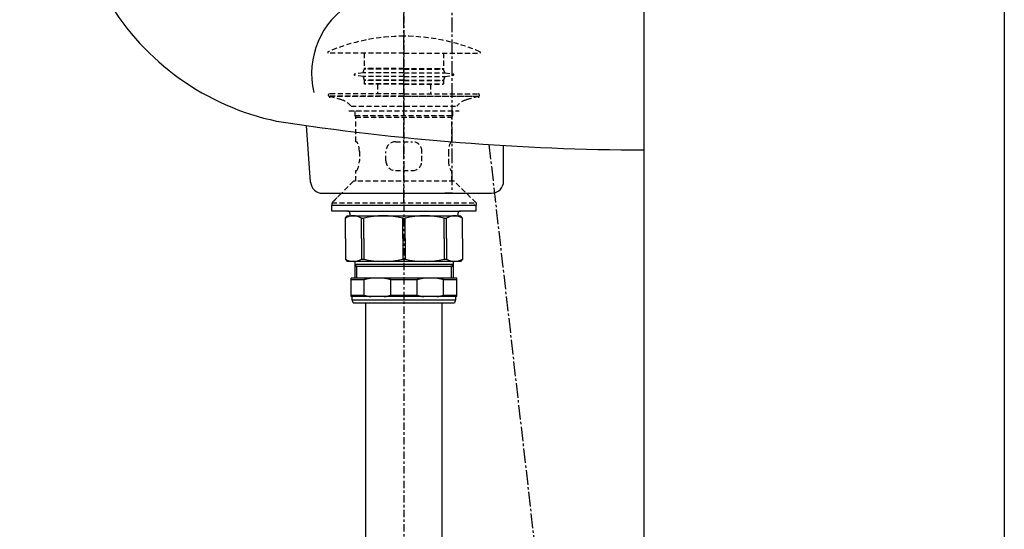
# Model space of a CAD drawing. Extents: x 1926 to 2974, y 1548 to 1816.
# Drawn here: x 2066 to 2107, y 1641 to 1662 of the extents above; entities that cross this region are included whole.
import ezdxf

# ---------------------------------------------------------------- set-up
doc = ezdxf.new("R2010")
doc.units = 0
doc.header["$PDMODE"] = 1
doc.header["$PDSIZE"] = -2
for name, pattern in [('DASHED-3', [100, 50, -50]), ('DASHED2', [3.175, 2.116667, -1.058333]), ('ISO-04______', [7.747, 6.096, -0.762, 0.127, -0.762]), ('ISO-10______', [4.699, 3.048, -0.762, 0.127, -0.762])]:
    doc.linetypes.add(name, pattern=pattern)
doc.layers.get('DEFPOINTS').update_dxf_attribs({"linetype": 'CONTINUOUS'})
for name, color, linetype in [('0_03____', 7, 'CONTINUOUS'), ('0_05__', 7, 'CONTINUOUS'), ('0_18__', 7, 'CONTINUOUS'), ('0_25___', 7, 'CONTINUOUS'), ('__-1', 7, 'CONTINUOUS'), ('__-2', 7, 'CONTINUOUS'), ('PARTS2', 254, 'CONTINUOUS'), ('PARTS4', 254, 'CONTINUOUS')]:
    doc.layers.add(name, color=color, linetype=linetype)
doc.styles.get("Standard").update_dxf_attribs({"font": 'txt', "bigfont": 'BIGFONT.SHX'})
doc.dimstyles.get("Standard").update_dxf_attribs({"dimtxt": 0.18, "dimasz": 0.18, "dimexe": 0.18, "dimexo": 0.0625, "dimgap": 0.09, "dimtad": 0, "dimtih": 1, "dimtoh": 1, "dimzin": 0, "dimcen": 0.09, "dimazin": 3, "dimtfac": 1, "dimtofl": 0, "dimtmove": 0, "dimatfit": 3})

# ---------------------------------------------------------------- blocks, each defined once
blk = doc.blocks.new('____-2')
at = {"layer": '0_25___'}
blk.add_line((-400.22, 3455), (-400.22, 4514.59), dxfattribs=at)
blk = doc.blocks.new('____-6')
at = {"layer": 'PARTS2', "color": 7, "linetype": 'ISO-04______'}
blk.add_line((-500.22, 4095.99), (-500.22, 4289.99), dxfattribs=at)
at = {"layer": 'PARTS2', "color": 7, "linetype": 'CONTINUOUS'}
for p, q in [((-421.06, 4285), (-403.22, 4285)), ((-428.33, 4268.17), (-425.98, 4280.91)), ((-400.22, 4117.99), (-400.22, 4281.92)), ((-652.23, 4259.99), (-438.17, 4259.99)), ((-660.22, 4237.99), (-660.22, 4251.99)), ((-400.22, 4229.99), (-652.23, 4229.99)), ((-539.07, 4104.62), (-540.85, 4128.17)), ((-458.72, 4104.99), (-458.72, 4119.89)), ((-534.08, 4099.99), (-463.72, 4099.99))]:
    blk.add_line(p, q, dxfattribs=at)
at = {"layer": 'PARTS2', "color": 7, "linetype": 'DASHED-3'}
for p, q in [((-430.95, 4254.08), (-428.33, 4268.17)), ((-630.22, 4254.99), (-630.22, 4259.99)), ((-625.22, 4249.99), (-435.87, 4249.99))]:
    blk.add_line(p, q, dxfattribs=at)
at = {"layer": 'PARTS2', "color": 7, "linetype": 'CONTINUOUS'}
for centre, radius, start, end in [((-420.93, 4279.84), 5.16, 91.472, 168.0759), ((-403.34, 4281.88), 3.12, 2.0834, 87.8508), ((-438.44, 4270.32), 10.33, 271.4936, 348.0148), ((-651.92, 4251.69), 8.31, 92.1097, 177.8903), ((-651.92, 4238.3), 8.31, 182.1097, 267.8903), ((-650.41, 4219.72), 10.28, 21.0039, 88.936), ((-533.46, 4241.33), 108.85, 189.4812, 214.17), ((-432.06, 4081.41), 121.23, 77.6746, 101.9266), ((-369.06, 3738.4), 469.94, 100.7995, 104.3943), ((-438.01, 4021.35), 178.76, 105.5319, 118.019), ((-530.7, 4235.83), 108.21, 210.9355, 257.9737), ((-504.47, 4149.79), 34.2, 120.8078, 193.3095), ((-395.71, 5157.42), 1039.44, 261.28294, 269.75145), ((-534.08, 4104.99), 5, 184.3177, 270), ((-463.72, 4104.99), 5, 270, 360)]:
    blk.add_arc(centre, radius, start, end, dxfattribs=at)
at = {"layer": 'PARTS2', "color": 7, "linetype": 'DASHED-3'}
for centre, start, end in [((-625.22, 4254.99), 180, 270), ((-435.87, 4254.99), 270, 349.4634)]:
    blk.add_arc(centre, 5, start, end, dxfattribs=at)
at = {"layer": 'PARTS4', "color": 7, "linetype": 'ISO-04______'}
blk.add_line((-480.22, 4254.99), (-480.22, 4099.99), dxfattribs=at)
at = {"layer": 'PARTS4', "color": 7, "linetype": 'CONTINUOUS'}
blk.add_line((-480.22, 4099.99), (-483.23, 4099.99), dxfattribs=at)
blk = doc.blocks.new('____-8')
at = {"layer": '0_03____', "linetype": 'ISO-10______'}
blk.add_line((-500.22, 4240.394), (-500.22, 3846.683), dxfattribs=at)
at = {"layer": '0_05__', "color": 7}
blk.add_blockref('____-2', (0, 0), dxfattribs=at)
at = {"layer": '0_18__', "color": 7}
blk.add_blockref('____-6', (0, 0), dxfattribs=at)
blk = doc.blocks.new('_1_10______2D')
at = {"layer": '0_18__', "linetype": 'ISO-04______'}
blk.add_line((-464.85, 4120.29), (-445.87, 3954), dxfattribs=at)
at = {"layer": '0_05__', "color": 7}
blk.add_blockref('____-8', (0, 0), dxfattribs=at)
blk = doc.blocks.new('____-16')
at = {"layer": '0_05__', "linetype": 'DASHED2'}
for p, q in [((-531.97, 4158.71), (-531.97, 4158.35)), ((-500.22, 4158.35), (-531.97, 4158.35)), ((-516.72, 4158.35), (-516.72, 4151.85)), ((-500.22, 4158.35), (-468.47, 4158.35)), ((-483.72, 4158.35), (-483.72, 4151.85)), ((-468.47, 4158.71), (-468.47, 4158.35)), ((-517.22, 4150.05), (-520.75, 4149.6)), ((-517.22, 4150.05), (-516.72, 4151.6)), ((-500.22, 4150.05), (-517.22, 4150.05)), ((-500.22, 4151.85), (-516.72, 4151.85)), ((-500.22, 4151.6), (-516.72, 4151.6)), ((-515.22, 4151.85), (-515.22, 4151.6)), ((-500.22, 4151.85), (-483.72, 4151.85)), ((-500.22, 4151.6), (-483.72, 4151.6)), ((-500.22, 4150.05), (-483.22, 4150.05)), ((-485.22, 4151.85), (-485.22, 4151.6)), ((-483.22, 4150.05), (-483.72, 4151.6)), ((-483.22, 4150.05), (-479.69, 4149.6)), ((-517.22, 4148.65), (-520.75, 4149.1)), ((-500.22, 4148.65), (-517.22, 4148.65)), ((-517.22, 4148.65), (-516.72, 4147.1)), ((-500.22, 4147.1), (-516.72, 4147.1)), ((-516.72, 4146.85), (-516.72, 4145.55)), ((-500.22, 4146.85), (-516.72, 4146.85)), ((-500.22, 4145.55), (-516.72, 4145.55)), ((-516.52, 4145.35), (-516.72, 4145.55)), ((-500.22, 4145.35), (-516.52, 4145.35)), ((-515.22, 4147.1), (-515.22, 4146.85)), ((-511.22, 4145.35), (-511.22, 4141.35)), ((-500.22, 4148.65), (-483.22, 4148.65)), ((-500.22, 4147.1), (-483.72, 4147.1)), ((-500.22, 4146.85), (-483.72, 4146.85)), ((-500.22, 4145.55), (-483.72, 4145.55)), ((-500.22, 4145.35), (-483.92, 4145.35)), ((-489.22, 4145.35), (-489.22, 4141.35)), ((-485.22, 4147.1), (-485.22, 4146.85)), ((-483.92, 4145.35), (-483.72, 4145.55)), ((-483.22, 4148.65), (-483.72, 4147.1)), ((-483.72, 4146.85), (-483.72, 4145.55)), ((-483.22, 4148.65), (-479.69, 4149.1)), ((-500.22, 4141.35), (-531.22, 4141.35)), ((-500.22, 4141.35), (-469.22, 4141.35)), ((-500.22, 4140.35), (-531.31, 4140.35)), ((-500.22, 4140.35), (-469.13, 4140.35))]:
    blk.add_line(p, q, dxfattribs=at)
for centre, radius, start, end in [((-500.22, 4084.55), 80.79, 90, 113.0461), ((-500.22, 4084.55), 80.79, 66.9539, 90), ((-531.77, 4158.71), 0.2, 113.0461, 180), ((-468.67, 4158.71), 0.2, 0, 66.9539), ((-520.72, 4149.35), 0.25, 97.2936, 262.7064), ((-479.72, 4149.35), 0.25, 277.2936, 82.7064), ((-531.22, 4140.84), 0.504, 90.4912, 254.8066), ((-469.22, 4140.84), 0.504, 285.1934, 89.5088), ((-577.21, 3971.47), 175, 73.0318, 74.8066), ((-528.47, 4131.2), 8, 39.2313, 73.0318), ((-471.97, 4131.2), 8, 106.9682, 140.7687), ((-423.23, 3971.47), 175, 105.1934, 106.9682)]:
    blk.add_arc(centre, radius, start, end, dxfattribs=at)
blk = doc.blocks.new('____-17')
at = {"layer": '0_05__', "linetype": 'DASHED2'}
for p, q in [((-531.24, 4140.35), (-469.22, 4140.35)), ((-531.22, 4140.35), (-531.22, 4139.7)), ((-469.22, 4140.35), (-469.22, 4139.7)), ((-523.22, 4134.35), (-477.22, 4134.35)), ((-522.16, 4136.19), (-478.16, 4136.26)), ((-520.47, 4132.3), (-520.47, 4134.35)), ((-479.8, 4132.3), (-479.8, 4134.35)), ((-520.22, 4131.62), (-520.56, 4132.3)), ((-520.56, 4132.3), (-479.8, 4132.3)), ((-520.22, 4121.43), (-520.22, 4131.62)), ((-520.22, 4131.62), (-480.22, 4131.62)), ((-480.22, 4131.62), (-479.8, 4132.3)), ((-480.22, 4121.43), (-480.22, 4131.62)), ((-520.22, 4121.43), (-519.79, 4121.43)), ((-503.72, 4121.43), (-496.72, 4121.43)), ((-480.65, 4121.43), (-480.22, 4121.43)), ((-480.3, 4121.43), (-480.22, 4121.43)), ((-518.78, 4117.43), (-518.78, 4113.43)), ((-507.72, 4113.43), (-507.72, 4117.43)), ((-492.72, 4113.41), (-492.72, 4117.45)), ((-481.66, 4117.43), (-481.66, 4113.43)), ((-520.22, 4109.43), (-519.79, 4109.43)), ((-520.22, 4104.99), (-520.22, 4109.43)), ((-503.72, 4109.43), (-496.72, 4109.43)), ((-480.65, 4109.43), (-480.22, 4109.43)), ((-480.22, 4104.99), (-480.22, 4109.43)), ((-521.24, 4104.99), (-530.24, 4095.99)), ((-479.2, 4104.99), (-521.24, 4104.99)), ((-470.2, 4095.99), (-479.2, 4104.99)), ((-530.24, 4095.99), (-470.2, 4095.99))]:
    blk.add_line(p, q, dxfattribs=at)
for centre, radius, start, end in [((-527.22, 4117.43), 8.44, 0, 28.1814), ((-503.72, 4117.43), 4, 90, 180), ((-496.72, 4117.43), 4, 0, 90), ((-473.22, 4117.43), 8.44, 151.8186, 180), ((-527.22, 4113.43), 8.44, 331.8186, 360), ((-503.72, 4113.43), 4, 180, 270), ((-496.72, 4113.43), 4, 270, 0), ((-473.22, 4113.43), 8.44, 180, 208.1814)]:
    blk.add_arc(centre, radius, start, end, dxfattribs=at)
at = {"layer": '0_18__', "linetype": 'DASHED2'}
for p, q in [((-470.2, 4095.99), (-474.7, 4100.49)), ((-526.24, 4099.99), (-530.24, 4095.99))]:
    blk.add_line(p, q, dxfattribs=at)
at = {"layer": '0_18__'}
for p, q in [((-530.24, 4095.99), (-530.24, 4094.99)), ((-470.2, 4095.99), (-470.2, 4094.99)), ((-530.24, 4094.99), (-470.2, 4094.99)), ((-530.22, 4094.99), (-523.72, 4094.99)), ((-530.22, 4092.59), (-530.22, 4094.99)), ((-523.22, 4092.59), (-530.22, 4092.59)), ((-523.72, 4092.59), (-500.22, 4092.59)), ((-500.22, 4092.59), (-476.72, 4092.59)), ((-470.22, 4092.59), (-477.22, 4092.59)), ((-476.72, 4094.99), (-470.22, 4094.99)), ((-470.98, 4094.99), (-471.15, 4094.99)), ((-470.81, 4094.99), (-470.98, 4094.99)), ((-470.73, 4094.99), (-470.81, 4094.99)), ((-470.64, 4094.99), (-470.73, 4094.99)), ((-470.22, 4094.99), (-470.22, 4092.59)), ((-524.57, 4089.59), (-523.84, 4090.59)), ((-524.57, 4081.09), (-524.57, 4089.59)), ((-523.84, 4090.59), (-476.6, 4090.59)), ((-522.72, 4091.59), (-522.72, 4090.59)), ((-517.94, 4081.09), (-517.94, 4089.59)), ((-517.94, 4089.59), (-516.94, 4089.59)), ((-516.94, 4081.09), (-516.94, 4089.59)), ((-500.72, 4089.59), (-499.72, 4089.59)), ((-500.72, 4081.09), (-500.72, 4089.59)), ((-499.72, 4081.09), (-499.72, 4089.59)), ((-483.5, 4089.59), (-482.5, 4089.59)), ((-483.5, 4081.09), (-483.5, 4089.59)), ((-482.5, 4081.09), (-482.5, 4089.59)), ((-477.72, 4091.59), (-477.72, 4090.59)), ((-475.87, 4089.59), (-476.6, 4090.59)), ((-475.87, 4081.09), (-475.87, 4089.59)), ((-524.57, 4081.09), (-524.57, 4072.59)), ((-517.94, 4081.09), (-517.94, 4072.59)), ((-516.94, 4081.09), (-516.94, 4072.59)), ((-500.72, 4081.09), (-500.72, 4072.59)), ((-499.72, 4081.09), (-499.72, 4072.59)), ((-483.5, 4081.09), (-483.5, 4072.59)), ((-482.5, 4081.09), (-482.5, 4072.59)), ((-475.87, 4081.09), (-475.87, 4072.59)), ((-524.57, 4072.59), (-523.84, 4071.59)), ((-476.6, 4071.59), (-523.84, 4071.59)), ((-520.72, 4071.59), (-520.72, 4064.59)), ((-517.94, 4072.59), (-516.94, 4072.59)), ((-500.72, 4072.59), (-499.72, 4072.59)), ((-483.5, 4072.59), (-482.5, 4072.59)), ((-479.72, 4071.59), (-479.72, 4064.59)), ((-475.87, 4072.59), (-476.6, 4071.59)), ((-520.72, 4070.34), (-519.92, 4069.54)), ((-479.72, 4070.34), (-520.72, 4070.34)), ((-479.72, 4069.54), (-520.72, 4069.54)), ((-519.92, 4069.54), (-519.92, 4064.59)), ((-479.72, 4070.34), (-480.52, 4069.54)), ((-480.52, 4069.54), (-480.52, 4064.59)), ((-522.22, 4056.94), (-522.22, 4064.59)), ((-478.22, 4064.59), (-522.22, 4064.59)), ((-522.22, 4064.02), (-516.73, 4064.02)), ((-516.73, 4057.52), (-516.73, 4064.02)), ((-505.71, 4064.02), (-494.73, 4064.02)), ((-505.71, 4057.52), (-505.71, 4064.02)), ((-494.73, 4057.52), (-494.73, 4064.02)), ((-483.71, 4057.52), (-483.71, 4064.02)), ((-483.71, 4064.02), (-478.22, 4064.02)), ((-478.22, 4056.94), (-478.22, 4064.59)), ((-522.22, 4057.52), (-516.73, 4057.52)), ((-478.22, 4056.94), (-522.22, 4056.94)), ((-521.72, 4055.59), (-521.72, 4056.94)), ((-521.3, 4054.34), (-521.72, 4055.59)), ((-521.72, 4055.59), (-478.72, 4055.59)), ((-505.71, 4057.52), (-494.73, 4057.52)), ((-483.71, 4057.52), (-478.22, 4057.52)), ((-478.72, 4055.59), (-479.14, 4054.34)), ((-478.72, 4056.94), (-478.72, 4055.59)), ((-521.3, 4054.34), (-479.14, 4054.34))]:
    blk.add_line(p, q, dxfattribs=at)
at = {"layer": '0_18__', "flags": 128}
for points in [[(-513.99, 4064.59), (-514.01, 4064.59), (-514.03, 4064.59), (-514.05, 4064.58), (-514.07, 4064.58), (-514.1, 4064.58), (-514.12, 4064.57), (-514.14, 4064.57), (-514.16, 4064.57), (-514.18, 4064.57), (-514.2, 4064.56), (-514.23, 4064.56), (-514.25, 4064.56), (-514.27, 4064.55), (-514.29, 4064.55), (-514.31, 4064.54), (-514.33, 4064.54), (-514.36, 4064.54), (-514.38, 4064.53), (-514.4, 4064.53), (-514.42, 4064.53), (-514.44, 4064.52), (-514.46, 4064.52), (-514.49, 4064.52), (-514.51, 4064.51), (-514.53, 4064.51), (-514.55, 4064.51), (-514.57, 4064.5), (-514.59, 4064.5), (-514.61, 4064.49), (-514.64, 4064.49), (-514.66, 4064.49), (-514.68, 4064.48), (-514.7, 4064.48), (-514.72, 4064.48), (-514.74, 4064.47), (-514.77, 4064.47), (-514.79, 4064.46), (-514.81, 4064.46), (-514.83, 4064.46), (-514.85, 4064.45), (-514.87, 4064.45), (-514.89, 4064.44), (-514.92, 4064.44), (-514.94, 4064.44), (-514.96, 4064.43), (-514.98, 4064.43), (-515, 4064.42), (-515.02, 4064.42), (-515.04, 4064.42), (-515.07, 4064.41), (-515.09, 4064.41), (-515.11, 4064.4), (-515.13, 4064.4), (-515.15, 4064.39), (-515.17, 4064.39), (-515.19, 4064.39), (-515.22, 4064.38), (-515.24, 4064.38), (-515.26, 4064.37), (-515.28, 4064.37), (-515.3, 4064.36), (-515.32, 4064.36), (-515.34, 4064.35), (-515.37, 4064.35), (-515.39, 4064.35), (-515.41, 4064.34), (-515.43, 4064.34), (-515.45, 4064.33), (-515.47, 4064.33), (-515.49, 4064.32), (-515.52, 4064.32), (-515.54, 4064.31), (-515.56, 4064.31), (-515.58, 4064.3), (-515.6, 4064.3), (-515.62, 4064.29), (-515.64, 4064.29), (-515.67, 4064.28), (-515.69, 4064.28), (-515.71, 4064.28), (-515.73, 4064.27), (-515.75, 4064.27), (-515.77, 4064.26), (-515.79, 4064.26), (-515.81, 4064.25), (-515.84, 4064.25), (-515.86, 4064.24), (-515.88, 4064.24), (-515.9, 4064.23), (-515.92, 4064.23), (-515.94, 4064.22), (-515.96, 4064.22), (-515.98, 4064.21), (-516.01, 4064.21), (-516.03, 4064.2), (-516.05, 4064.19), (-516.07, 4064.19), (-516.09, 4064.18), (-516.11, 4064.18), (-516.13, 4064.17), (-516.15, 4064.17), (-516.18, 4064.16), (-516.2, 4064.16), (-516.22, 4064.15), (-516.24, 4064.15), (-516.26, 4064.14), (-516.28, 4064.14), (-516.3, 4064.13), (-516.32, 4064.13), (-516.35, 4064.12), (-516.37, 4064.12), (-516.39, 4064.11), (-516.41, 4064.1), (-516.43, 4064.1), (-516.45, 4064.09), (-516.47, 4064.09), (-516.49, 4064.08), (-516.51, 4064.08), (-516.54, 4064.07), (-516.56, 4064.06), (-516.58, 4064.06), (-516.6, 4064.05), (-516.62, 4064.05), (-516.64, 4064.04), (-516.66, 4064.04), (-516.68, 4064.03), (-516.7, 4064.02), (-516.73, 4064.02), (-516.73, 4064.02)], [(-505.71, 4064.02), (-505.74, 4064.02), (-505.76, 4064.03), (-505.78, 4064.04), (-505.8, 4064.04), (-505.82, 4064.05), (-505.84, 4064.05), (-505.86, 4064.06), (-505.88, 4064.06), (-505.9, 4064.07), (-505.93, 4064.08), (-505.95, 4064.08), (-505.97, 4064.09), (-505.99, 4064.09), (-506.01, 4064.1), (-506.03, 4064.1), (-506.05, 4064.11), (-506.07, 4064.12), (-506.1, 4064.12), (-506.12, 4064.13), (-506.14, 4064.13), (-506.16, 4064.14), (-506.18, 4064.14), (-506.2, 4064.15), (-506.22, 4064.15), (-506.24, 4064.16), (-506.26, 4064.16), (-506.29, 4064.17), (-506.31, 4064.17), (-506.33, 4064.18), (-506.35, 4064.18), (-506.37, 4064.19), (-506.39, 4064.2), (-506.41, 4064.2), (-506.43, 4064.21), (-506.46, 4064.21), (-506.48, 4064.22), (-506.5, 4064.22), (-506.52, 4064.23), (-506.54, 4064.23), (-506.56, 4064.24), (-506.58, 4064.24), (-506.6, 4064.25), (-506.63, 4064.25), (-506.65, 4064.26), (-506.67, 4064.26), (-506.69, 4064.27), (-506.71, 4064.27), (-506.73, 4064.28), (-506.75, 4064.28), (-506.78, 4064.28), (-506.8, 4064.29), (-506.82, 4064.29), (-506.84, 4064.3), (-506.86, 4064.3), (-506.88, 4064.31), (-506.9, 4064.31), (-506.92, 4064.32), (-506.95, 4064.32), (-506.97, 4064.33), (-506.99, 4064.33), (-507.01, 4064.34), (-507.03, 4064.34), (-507.05, 4064.35), (-507.07, 4064.35), (-507.1, 4064.35), (-507.12, 4064.36), (-507.14, 4064.36), (-507.16, 4064.37), (-507.18, 4064.37), (-507.2, 4064.38), (-507.22, 4064.38), (-507.25, 4064.39), (-507.27, 4064.39), (-507.29, 4064.39), (-507.31, 4064.4), (-507.33, 4064.4), (-507.35, 4064.41), (-507.37, 4064.41), (-507.4, 4064.42), (-507.42, 4064.42), (-507.44, 4064.42), (-507.46, 4064.43), (-507.48, 4064.43), (-507.5, 4064.44), (-507.52, 4064.44), (-507.55, 4064.44), (-507.57, 4064.45), (-507.59, 4064.45), (-507.61, 4064.46), (-507.63, 4064.46), (-507.65, 4064.46), (-507.68, 4064.47), (-507.7, 4064.47), (-507.72, 4064.48), (-507.74, 4064.48), (-507.76, 4064.48), (-507.78, 4064.49), (-507.8, 4064.49), (-507.83, 4064.49), (-507.85, 4064.5), (-507.87, 4064.5), (-507.89, 4064.51), (-507.91, 4064.51), (-507.93, 4064.51), (-507.96, 4064.52), (-507.98, 4064.52), (-508, 4064.52), (-508.02, 4064.53), (-508.04, 4064.53), (-508.06, 4064.53), (-508.08, 4064.54), (-508.11, 4064.54), (-508.13, 4064.54), (-508.15, 4064.55), (-508.17, 4064.55), (-508.19, 4064.56), (-508.21, 4064.56), (-508.24, 4064.56), (-508.26, 4064.57), (-508.28, 4064.57), (-508.3, 4064.57), (-508.32, 4064.57), (-508.34, 4064.58), (-508.37, 4064.58), (-508.39, 4064.58), (-508.41, 4064.59), (-508.43, 4064.59), (-508.45, 4064.59), (-508.45, 4064.59)], [(-491.99, 4064.59), (-492.01, 4064.59), (-492.03, 4064.59), (-492.05, 4064.58), (-492.07, 4064.58), (-492.1, 4064.58), (-492.12, 4064.57), (-492.14, 4064.57), (-492.16, 4064.57), (-492.18, 4064.57), (-492.2, 4064.56), (-492.23, 4064.56), (-492.25, 4064.56), (-492.27, 4064.55), (-492.29, 4064.55), (-492.31, 4064.54), (-492.33, 4064.54), (-492.36, 4064.54), (-492.38, 4064.53), (-492.4, 4064.53), (-492.42, 4064.53), (-492.44, 4064.52), (-492.46, 4064.52), (-492.49, 4064.52), (-492.51, 4064.51), (-492.53, 4064.51), (-492.55, 4064.51), (-492.57, 4064.5), (-492.59, 4064.5), (-492.61, 4064.49), (-492.64, 4064.49), (-492.66, 4064.49), (-492.68, 4064.48), (-492.7, 4064.48), (-492.72, 4064.48), (-492.74, 4064.47), (-492.77, 4064.47), (-492.79, 4064.46), (-492.81, 4064.46), (-492.83, 4064.46), (-492.85, 4064.45), (-492.87, 4064.45), (-492.89, 4064.44), (-492.92, 4064.44), (-492.94, 4064.44), (-492.96, 4064.43), (-492.98, 4064.43), (-493, 4064.42), (-493.02, 4064.42), (-493.04, 4064.42), (-493.07, 4064.41), (-493.09, 4064.41), (-493.11, 4064.4), (-493.13, 4064.4), (-493.15, 4064.39), (-493.17, 4064.39), (-493.19, 4064.39), (-493.22, 4064.38), (-493.24, 4064.38), (-493.26, 4064.37), (-493.28, 4064.37), (-493.3, 4064.36), (-493.32, 4064.36), (-493.34, 4064.35), (-493.37, 4064.35), (-493.39, 4064.35), (-493.41, 4064.34), (-493.43, 4064.34), (-493.45, 4064.33), (-493.47, 4064.33), (-493.49, 4064.32), (-493.52, 4064.32), (-493.54, 4064.31), (-493.56, 4064.31), (-493.58, 4064.3), (-493.6, 4064.3), (-493.62, 4064.29), (-493.64, 4064.29), (-493.67, 4064.28), (-493.69, 4064.28), (-493.71, 4064.28), (-493.73, 4064.27), (-493.75, 4064.27), (-493.77, 4064.26), (-493.79, 4064.26), (-493.81, 4064.25), (-493.84, 4064.25), (-493.86, 4064.24), (-493.88, 4064.24), (-493.9, 4064.23), (-493.92, 4064.23), (-493.94, 4064.22), (-493.96, 4064.22), (-493.98, 4064.21), (-494.01, 4064.21), (-494.03, 4064.2), (-494.05, 4064.19), (-494.07, 4064.19), (-494.09, 4064.18), (-494.11, 4064.18), (-494.13, 4064.17), (-494.15, 4064.17), (-494.18, 4064.16), (-494.2, 4064.16), (-494.22, 4064.15), (-494.24, 4064.15), (-494.26, 4064.14), (-494.28, 4064.14), (-494.3, 4064.13), (-494.32, 4064.13), (-494.35, 4064.12), (-494.37, 4064.12), (-494.39, 4064.11), (-494.41, 4064.1), (-494.43, 4064.1), (-494.45, 4064.09), (-494.47, 4064.09), (-494.49, 4064.08), (-494.51, 4064.08), (-494.54, 4064.07), (-494.56, 4064.06), (-494.58, 4064.06), (-494.6, 4064.05), (-494.62, 4064.05), (-494.64, 4064.04), (-494.66, 4064.04), (-494.68, 4064.03), (-494.7, 4064.02), (-494.73, 4064.02), (-494.73, 4064.02)], [(-483.71, 4064.02), (-483.74, 4064.02), (-483.76, 4064.03), (-483.78, 4064.04), (-483.8, 4064.04), (-483.82, 4064.05), (-483.84, 4064.05), (-483.86, 4064.06), (-483.88, 4064.06), (-483.9, 4064.07), (-483.93, 4064.08), (-483.95, 4064.08), (-483.97, 4064.09), (-483.99, 4064.09), (-484.01, 4064.1), (-484.03, 4064.1), (-484.05, 4064.11), (-484.07, 4064.12), (-484.1, 4064.12), (-484.12, 4064.13), (-484.14, 4064.13), (-484.16, 4064.14), (-484.18, 4064.14), (-484.2, 4064.15), (-484.22, 4064.15), (-484.24, 4064.16), (-484.26, 4064.16), (-484.29, 4064.17), (-484.31, 4064.17), (-484.33, 4064.18), (-484.35, 4064.18), (-484.37, 4064.19), (-484.39, 4064.2), (-484.41, 4064.2), (-484.43, 4064.21), (-484.46, 4064.21), (-484.48, 4064.22), (-484.5, 4064.22), (-484.52, 4064.23), (-484.54, 4064.23), (-484.56, 4064.24), (-484.58, 4064.24), (-484.6, 4064.25), (-484.63, 4064.25), (-484.65, 4064.26), (-484.67, 4064.26), (-484.69, 4064.27), (-484.71, 4064.27), (-484.73, 4064.28), (-484.75, 4064.28), (-484.78, 4064.28), (-484.8, 4064.29), (-484.82, 4064.29), (-484.84, 4064.3), (-484.86, 4064.3), (-484.88, 4064.31), (-484.9, 4064.31), (-484.92, 4064.32), (-484.95, 4064.32), (-484.97, 4064.33), (-484.99, 4064.33), (-485.01, 4064.34), (-485.03, 4064.34), (-485.05, 4064.35), (-485.07, 4064.35), (-485.1, 4064.35), (-485.12, 4064.36), (-485.14, 4064.36), (-485.16, 4064.37), (-485.18, 4064.37), (-485.2, 4064.38), (-485.22, 4064.38), (-485.25, 4064.39), (-485.27, 4064.39), (-485.29, 4064.39), (-485.31, 4064.4), (-485.33, 4064.4), (-485.35, 4064.41), (-485.37, 4064.41), (-485.4, 4064.42), (-485.42, 4064.42), (-485.44, 4064.42), (-485.46, 4064.43), (-485.48, 4064.43), (-485.5, 4064.44), (-485.52, 4064.44), (-485.55, 4064.44), (-485.57, 4064.45), (-485.59, 4064.45), (-485.61, 4064.46), (-485.63, 4064.46), (-485.65, 4064.46), (-485.68, 4064.47), (-485.7, 4064.47), (-485.72, 4064.48), (-485.74, 4064.48), (-485.76, 4064.48), (-485.78, 4064.49), (-485.8, 4064.49), (-485.83, 4064.49), (-485.85, 4064.5), (-485.87, 4064.5), (-485.89, 4064.51), (-485.91, 4064.51), (-485.93, 4064.51), (-485.96, 4064.52), (-485.98, 4064.52), (-486, 4064.52), (-486.02, 4064.53), (-486.04, 4064.53), (-486.06, 4064.53), (-486.08, 4064.54), (-486.11, 4064.54), (-486.13, 4064.54), (-486.15, 4064.55), (-486.17, 4064.55), (-486.19, 4064.56), (-486.21, 4064.56), (-486.24, 4064.56), (-486.26, 4064.57), (-486.28, 4064.57), (-486.3, 4064.57), (-486.32, 4064.57), (-486.34, 4064.58), (-486.37, 4064.58), (-486.39, 4064.58), (-486.41, 4064.59), (-486.43, 4064.59), (-486.45, 4064.59), (-486.45, 4064.59)], [(-516.73, 4057.52), (-516.7, 4057.51), (-516.68, 4057.51), (-516.66, 4057.5), (-516.64, 4057.5), (-516.62, 4057.49), (-516.6, 4057.48), (-516.58, 4057.48), (-516.56, 4057.47), (-516.54, 4057.47), (-516.51, 4057.46), (-516.49, 4057.46), (-516.47, 4057.45), (-516.45, 4057.44), (-516.43, 4057.44), (-516.41, 4057.43), (-516.39, 4057.43), (-516.37, 4057.42), (-516.35, 4057.42), (-516.32, 4057.41), (-516.3, 4057.41), (-516.28, 4057.4), (-516.26, 4057.4), (-516.24, 4057.39), (-516.22, 4057.38), (-516.2, 4057.38), (-516.18, 4057.37), (-516.15, 4057.37), (-516.13, 4057.36), (-516.11, 4057.36), (-516.09, 4057.35), (-516.07, 4057.35), (-516.05, 4057.34), (-516.03, 4057.34), (-516.01, 4057.33), (-515.98, 4057.33), (-515.96, 4057.32), (-515.94, 4057.32), (-515.92, 4057.31), (-515.9, 4057.31), (-515.88, 4057.3), (-515.86, 4057.3), (-515.84, 4057.29), (-515.81, 4057.29), (-515.79, 4057.28), (-515.77, 4057.28), (-515.75, 4057.27), (-515.73, 4057.27), (-515.71, 4057.26), (-515.69, 4057.26), (-515.67, 4057.25), (-515.64, 4057.25), (-515.62, 4057.24), (-515.6, 4057.24), (-515.58, 4057.23), (-515.56, 4057.23), (-515.54, 4057.22), (-515.52, 4057.22), (-515.49, 4057.22), (-515.47, 4057.21), (-515.45, 4057.21), (-515.43, 4057.2), (-515.41, 4057.2), (-515.39, 4057.19), (-515.37, 4057.19), (-515.34, 4057.18), (-515.32, 4057.18), (-515.3, 4057.17), (-515.28, 4057.17), (-515.26, 4057.17), (-515.24, 4057.16), (-515.22, 4057.16), (-515.19, 4057.15), (-515.17, 4057.15), (-515.15, 4057.14), (-515.13, 4057.14), (-515.11, 4057.14), (-515.09, 4057.13), (-515.07, 4057.13), (-515.04, 4057.12), (-515.02, 4057.12), (-515, 4057.11), (-514.98, 4057.11), (-514.96, 4057.11), (-514.94, 4057.1), (-514.92, 4057.1), (-514.89, 4057.09), (-514.87, 4057.09), (-514.85, 4057.09), (-514.83, 4057.08), (-514.81, 4057.08), (-514.79, 4057.07), (-514.77, 4057.07), (-514.74, 4057.07), (-514.72, 4057.06), (-514.7, 4057.06), (-514.68, 4057.05), (-514.66, 4057.05), (-514.64, 4057.05), (-514.61, 4057.04), (-514.59, 4057.04), (-514.57, 4057.04), (-514.55, 4057.03), (-514.53, 4057.03), (-514.51, 4057.02), (-514.49, 4057.02), (-514.46, 4057.02), (-514.44, 4057.01), (-514.42, 4057.01), (-514.4, 4057.01), (-514.38, 4057), (-514.36, 4057), (-514.33, 4057), (-514.31, 4056.99), (-514.29, 4056.99), (-514.27, 4056.99), (-514.25, 4056.98), (-514.23, 4056.98), (-514.2, 4056.98), (-514.18, 4056.97), (-514.16, 4056.97), (-514.14, 4056.97), (-514.12, 4056.96), (-514.1, 4056.96), (-514.07, 4056.96), (-514.05, 4056.95), (-514.03, 4056.95), (-514.01, 4056.95), (-513.99, 4056.94), (-513.99, 4056.94)], [(-508.45, 4056.94), (-508.43, 4056.95), (-508.41, 4056.95), (-508.39, 4056.95), (-508.37, 4056.96), (-508.34, 4056.96), (-508.32, 4056.96), (-508.3, 4056.97), (-508.28, 4056.97), (-508.26, 4056.97), (-508.24, 4056.98), (-508.21, 4056.98), (-508.19, 4056.98), (-508.17, 4056.99), (-508.15, 4056.99), (-508.13, 4056.99), (-508.11, 4057), (-508.08, 4057), (-508.06, 4057), (-508.04, 4057.01), (-508.02, 4057.01), (-508, 4057.01), (-507.98, 4057.02), (-507.96, 4057.02), (-507.93, 4057.02), (-507.91, 4057.03), (-507.89, 4057.03), (-507.87, 4057.04), (-507.85, 4057.04), (-507.83, 4057.04), (-507.8, 4057.05), (-507.78, 4057.05), (-507.76, 4057.05), (-507.74, 4057.06), (-507.72, 4057.06), (-507.7, 4057.07), (-507.68, 4057.07), (-507.65, 4057.07), (-507.63, 4057.08), (-507.61, 4057.08), (-507.59, 4057.09), (-507.57, 4057.09), (-507.55, 4057.09), (-507.52, 4057.1), (-507.5, 4057.1), (-507.48, 4057.11), (-507.46, 4057.11), (-507.44, 4057.11), (-507.42, 4057.12), (-507.4, 4057.12), (-507.37, 4057.13), (-507.35, 4057.13), (-507.33, 4057.14), (-507.31, 4057.14), (-507.29, 4057.14), (-507.27, 4057.15), (-507.25, 4057.15), (-507.22, 4057.16), (-507.2, 4057.16), (-507.18, 4057.17), (-507.16, 4057.17), (-507.14, 4057.17), (-507.12, 4057.18), (-507.1, 4057.18), (-507.07, 4057.19), (-507.05, 4057.19), (-507.03, 4057.2), (-507.01, 4057.2), (-506.99, 4057.21), (-506.97, 4057.21), (-506.95, 4057.22), (-506.92, 4057.22), (-506.9, 4057.22), (-506.88, 4057.23), (-506.86, 4057.23), (-506.84, 4057.24), (-506.82, 4057.24), (-506.8, 4057.25), (-506.78, 4057.25), (-506.75, 4057.26), (-506.73, 4057.26), (-506.71, 4057.27), (-506.69, 4057.27), (-506.67, 4057.28), (-506.65, 4057.28), (-506.63, 4057.29), (-506.6, 4057.29), (-506.58, 4057.3), (-506.56, 4057.3), (-506.54, 4057.31), (-506.52, 4057.31), (-506.5, 4057.32), (-506.48, 4057.32), (-506.46, 4057.33), (-506.43, 4057.33), (-506.41, 4057.34), (-506.39, 4057.34), (-506.37, 4057.35), (-506.35, 4057.35), (-506.33, 4057.36), (-506.31, 4057.36), (-506.29, 4057.37), (-506.26, 4057.37), (-506.24, 4057.38), (-506.22, 4057.38), (-506.2, 4057.39), (-506.18, 4057.4), (-506.16, 4057.4), (-506.14, 4057.41), (-506.12, 4057.41), (-506.1, 4057.42), (-506.07, 4057.42), (-506.05, 4057.43), (-506.03, 4057.43), (-506.01, 4057.44), (-505.99, 4057.44), (-505.97, 4057.45), (-505.95, 4057.46), (-505.93, 4057.46), (-505.9, 4057.47), (-505.88, 4057.47), (-505.86, 4057.48), (-505.84, 4057.48), (-505.82, 4057.49), (-505.8, 4057.5), (-505.78, 4057.5), (-505.76, 4057.51), (-505.74, 4057.51), (-505.71, 4057.52), (-505.71, 4057.52)], [(-494.73, 4057.52), (-494.7, 4057.51), (-494.68, 4057.51), (-494.66, 4057.5), (-494.64, 4057.5), (-494.62, 4057.49), (-494.6, 4057.48), (-494.58, 4057.48), (-494.56, 4057.47), (-494.54, 4057.47), (-494.51, 4057.46), (-494.49, 4057.46), (-494.47, 4057.45), (-494.45, 4057.44), (-494.43, 4057.44), (-494.41, 4057.43), (-494.39, 4057.43), (-494.37, 4057.42), (-494.35, 4057.42), (-494.32, 4057.41), (-494.3, 4057.41), (-494.28, 4057.4), (-494.26, 4057.4), (-494.24, 4057.39), (-494.22, 4057.38), (-494.2, 4057.38), (-494.18, 4057.37), (-494.15, 4057.37), (-494.13, 4057.36), (-494.11, 4057.36), (-494.09, 4057.35), (-494.07, 4057.35), (-494.05, 4057.34), (-494.03, 4057.34), (-494.01, 4057.33), (-493.98, 4057.33), (-493.96, 4057.32), (-493.94, 4057.32), (-493.92, 4057.31), (-493.9, 4057.31), (-493.88, 4057.3), (-493.86, 4057.3), (-493.84, 4057.29), (-493.81, 4057.29), (-493.79, 4057.28), (-493.77, 4057.28), (-493.75, 4057.27), (-493.73, 4057.27), (-493.71, 4057.26), (-493.69, 4057.26), (-493.67, 4057.25), (-493.64, 4057.25), (-493.62, 4057.24), (-493.6, 4057.24), (-493.58, 4057.23), (-493.56, 4057.23), (-493.54, 4057.22), (-493.52, 4057.22), (-493.49, 4057.22), (-493.47, 4057.21), (-493.45, 4057.21), (-493.43, 4057.2), (-493.41, 4057.2), (-493.39, 4057.19), (-493.37, 4057.19), (-493.34, 4057.18), (-493.32, 4057.18), (-493.3, 4057.17), (-493.28, 4057.17), (-493.26, 4057.17), (-493.24, 4057.16), (-493.22, 4057.16), (-493.19, 4057.15), (-493.17, 4057.15), (-493.15, 4057.14), (-493.13, 4057.14), (-493.11, 4057.14), (-493.09, 4057.13), (-493.07, 4057.13), (-493.04, 4057.12), (-493.02, 4057.12), (-493, 4057.11), (-492.98, 4057.11), (-492.96, 4057.11), (-492.94, 4057.1), (-492.92, 4057.1), (-492.89, 4057.09), (-492.87, 4057.09), (-492.85, 4057.09), (-492.83, 4057.08), (-492.81, 4057.08), (-492.79, 4057.07), (-492.77, 4057.07), (-492.74, 4057.07), (-492.72, 4057.06), (-492.7, 4057.06), (-492.68, 4057.05), (-492.66, 4057.05), (-492.64, 4057.05), (-492.61, 4057.04), (-492.59, 4057.04), (-492.57, 4057.04), (-492.55, 4057.03), (-492.53, 4057.03), (-492.51, 4057.02), (-492.49, 4057.02), (-492.46, 4057.02), (-492.44, 4057.01), (-492.42, 4057.01), (-492.4, 4057.01), (-492.38, 4057), (-492.36, 4057), (-492.33, 4057), (-492.31, 4056.99), (-492.29, 4056.99), (-492.27, 4056.99), (-492.25, 4056.98), (-492.23, 4056.98), (-492.2, 4056.98), (-492.18, 4056.97), (-492.16, 4056.97), (-492.14, 4056.97), (-492.12, 4056.96), (-492.1, 4056.96), (-492.07, 4056.96), (-492.05, 4056.95), (-492.03, 4056.95), (-492.01, 4056.95), (-491.99, 4056.94), (-491.99, 4056.94)], [(-486.45, 4056.94), (-486.43, 4056.95), (-486.41, 4056.95), (-486.39, 4056.95), (-486.37, 4056.96), (-486.34, 4056.96), (-486.32, 4056.96), (-486.3, 4056.97), (-486.28, 4056.97), (-486.26, 4056.97), (-486.24, 4056.98), (-486.21, 4056.98), (-486.19, 4056.98), (-486.17, 4056.99), (-486.15, 4056.99), (-486.13, 4056.99), (-486.11, 4057), (-486.08, 4057), (-486.06, 4057), (-486.04, 4057.01), (-486.02, 4057.01), (-486, 4057.01), (-485.98, 4057.02), (-485.96, 4057.02), (-485.93, 4057.02), (-485.91, 4057.03), (-485.89, 4057.03), (-485.87, 4057.04), (-485.85, 4057.04), (-485.83, 4057.04), (-485.8, 4057.05), (-485.78, 4057.05), (-485.76, 4057.05), (-485.74, 4057.06), (-485.72, 4057.06), (-485.7, 4057.07), (-485.68, 4057.07), (-485.65, 4057.07), (-485.63, 4057.08), (-485.61, 4057.08), (-485.59, 4057.09), (-485.57, 4057.09), (-485.55, 4057.09), (-485.52, 4057.1), (-485.5, 4057.1), (-485.48, 4057.11), (-485.46, 4057.11), (-485.44, 4057.11), (-485.42, 4057.12), (-485.4, 4057.12), (-485.37, 4057.13), (-485.35, 4057.13), (-485.33, 4057.14), (-485.31, 4057.14), (-485.29, 4057.14), (-485.27, 4057.15), (-485.25, 4057.15), (-485.22, 4057.16), (-485.2, 4057.16), (-485.18, 4057.17), (-485.16, 4057.17), (-485.14, 4057.17), (-485.12, 4057.18), (-485.1, 4057.18), (-485.07, 4057.19), (-485.05, 4057.19), (-485.03, 4057.2), (-485.01, 4057.2), (-484.99, 4057.21), (-484.97, 4057.21), (-484.95, 4057.22), (-484.92, 4057.22), (-484.9, 4057.22), (-484.88, 4057.23), (-484.86, 4057.23), (-484.84, 4057.24), (-484.82, 4057.24), (-484.8, 4057.25), (-484.78, 4057.25), (-484.75, 4057.26), (-484.73, 4057.26), (-484.71, 4057.27), (-484.69, 4057.27), (-484.67, 4057.28), (-484.65, 4057.28), (-484.63, 4057.29), (-484.6, 4057.29), (-484.58, 4057.3), (-484.56, 4057.3), (-484.54, 4057.31), (-484.52, 4057.31), (-484.5, 4057.32), (-484.48, 4057.32), (-484.46, 4057.33), (-484.43, 4057.33), (-484.41, 4057.34), (-484.39, 4057.34), (-484.37, 4057.35), (-484.35, 4057.35), (-484.33, 4057.36), (-484.31, 4057.36), (-484.29, 4057.37), (-484.26, 4057.37), (-484.24, 4057.38), (-484.22, 4057.38), (-484.2, 4057.39), (-484.18, 4057.4), (-484.16, 4057.4), (-484.14, 4057.41), (-484.12, 4057.41), (-484.1, 4057.42), (-484.07, 4057.42), (-484.05, 4057.43), (-484.03, 4057.43), (-484.01, 4057.44), (-483.99, 4057.44), (-483.97, 4057.45), (-483.95, 4057.46), (-483.93, 4057.46), (-483.9, 4057.47), (-483.88, 4057.47), (-483.86, 4057.48), (-483.84, 4057.48), (-483.82, 4057.49), (-483.8, 4057.5), (-483.78, 4057.5), (-483.76, 4057.51), (-483.74, 4057.51), (-483.71, 4057.52), (-483.71, 4057.52)]]:
    blk.add_lwpolyline(points, dxfattribs=at)
at = {"layer": '0_18__'}
for centre, radius, start, end in [((-523.72, 4091.59), 1, 0, 90), ((-476.72, 4091.59), 1, 90, 180), ((-521.26, 4084.59), 6, 56.4418, 123.5582), ((-508.83, 4057.2), 33.39, 75.9419, 104.0581), ((-491.61, 4057.2), 33.39, 75.9419, 104.0581), ((-479.18, 4084.59), 6, 56.4418, 123.5582), ((-521.26, 4077.59), 6, 236.4418, 303.5582), ((-508.83, 4104.98), 33.39, 255.9419, 284.0581), ((-491.61, 4104.98), 33.39, 255.9419, 284.0581), ((-479.18, 4077.59), 6, 236.4418, 303.5582)]:
    blk.add_arc(centre, radius, start, end, dxfattribs=at)
at = {"layer": '0_05__', "color": 7}
blk.add_blockref('____-16', (0, 0), dxfattribs=at)
blk = doc.blocks.new('____-19')
at = {"layer": '0_03____', "color": 7}
blk.add_blockref('____-17', (0, 0), dxfattribs=at)
blk = doc.blocks.new('____-20')
at = {"layer": '0_18__'}
for p, q in [((-516.1, 3917.01), (-516.1, 4054.34)), ((-484.35, 3917.01), (-484.35, 4054.34))]:
    blk.add_line(p, q, dxfattribs=at)
blk = doc.blocks.new('_1_10_______2D')
at = {"layer": '0_03____', "color": 7}
for name in ['____-19', '____-20']:
    blk.add_blockref(name, (0, 0), dxfattribs=at)
blk = doc.blocks.new('___-10')
at = {"layer": '__-2', "color": 0}
for p, q in [((-400.16, 4255), (-250.04, 4255)), ((-250.22, 4254.82), (-250.22, 3855.18)), ((-250.22, 3455.18), (-250.22, 3854.82)), ((-400.16, 3455), (-250.04, 3455))]:
    blk.add_line(p, q, dxfattribs=at)
for points in [[(-250.19, 4254.82), (-250.25, 4254.82), (-250.22, 4255)], [(-250.25, 3455.18), (-250.19, 3455.18), (-250.22, 3455)]]:
    blk.add_solid(points, dxfattribs=at)
at = {"layer": 'DEFPOINTS', "color": 0}
for p in [(-400.22, 4255), (-250.22, 4255), (-400.22, 3455)]:
    blk.add_point(p, dxfattribs=at)
at = {"layer": '__-2', "color": 0, "linetype": 'CONTINUOUS'}
blk.add_text('800.0000', height=0.18, dxfattribs=at).set_placement((-250.86, 3854.91))
blk = doc.blocks.new('_1_10___2D-1')
at = {"layer": '__-2'}
dim = blk.add_linear_dim(base=(-250.22, 4255), p1=(-400.22, 3455), p2=(-400.22, 4255), angle=270, dimstyle='STANDARD', dxfattribs=at)
dim.commit()
dim.dimension.update_dxf_attribs({"geometry": '___-10', "text_midpoint": (-250.22, 3855)})

msp = doc.modelspace()

# ---------------------------------------------------------------- block references
at = {"layer": '__-1', "xscale": 0.1, "yscale": 0.1, "zscale": 0.1}
for name in ['_1_10______2D', '_1_10___2D-1', '_1_10_______2D']:
    msp.add_blockref(name, (2131.865, 1244.855), dxfattribs=at)

doc.saveas('drawing.dxf')
